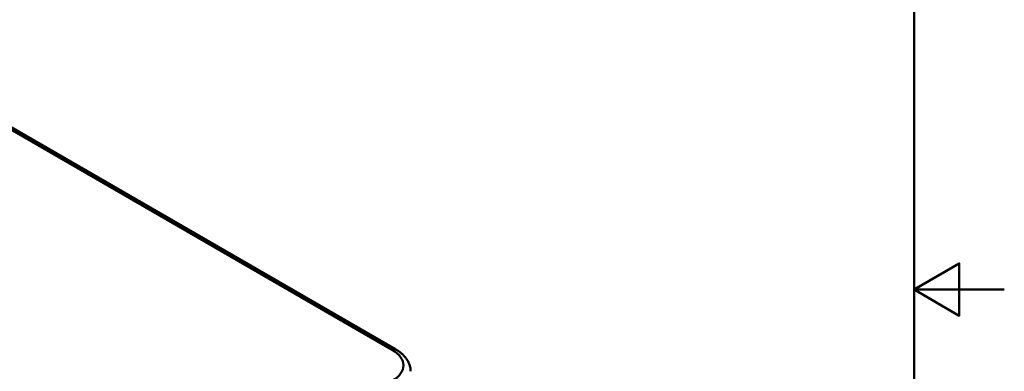
# Model space of a CAD drawing. Units: millimetres. Extents: x 0 to 4200, y 0 to 2970.
# Drawn here: x 3109 to 4200, y 1394 to 1784 of the extents above; entities that cross this region are included whole.
import ezdxf

# ---------------------------------------------------------------- set-up
doc = ezdxf.new("R2010")
doc.units = ezdxf.units.MM
doc.header["$LTSCALE"] = 10
for name, color, linetype, lineweight, true_color in [('Border_0', 7, 'Continuous', 50, 0x262659), ('Visible Edges(ISO)', 7, 'Continuous', 50, 0x262659), ('Visible Tangent Edges(ISO)', 7, 'Continuous', 50, 0x1a1a3e)]:
    doc.layers.add(name, color=color, linetype=linetype, lineweight=lineweight, true_color=true_color)

# ---------------------------------------------------------------- blocks, each defined once
blk = doc.blocks.new('Borders Default Border')
at = {"layer": 'Border_0', "flags": 128}
for points in [[(10, 10), (10, 287), (410, 287), (410, 10), (10, 10)], [(420, 148.5), (410, 148.5), (415, 151.39), (415, 145.61), (410, 148.5)]]:
    blk.add_lwpolyline(points, dxfattribs=at)

msp = doc.modelspace()

# ---------------------------------------------------------------- linework, layer by layer
at = {"layer": 'Visible Edges(ISO)'}
for p, q in [((2956.07, 1744.76), (3521.75, 1418.16)), ((2956.07, 1744.76), (3521.75, 1418.16)), ((2960.07, 1745.16), (3525.75, 1418.56))]:
    msp.add_line(p, q, dxfattribs=at)
at = {"layer": 'Visible Edges(ISO)', "flags": 128}
msp.add_lwpolyline([(3525.75, 1418.56), (3526.62, 1418.05), (3527.47, 1417.52), (3528.31, 1416.97), (3529.13, 1416.41), (3529.92, 1415.83), (3530.7, 1415.24), (3531.47, 1414.63), (3532.21, 1414.01), (3532.93, 1413.37), (3533.63, 1412.71), (3534.31, 1412.04), (3534.97, 1411.35), (3535.6, 1410.64), (3536.21, 1409.92), (3536.8, 1409.18), (3537.36, 1408.43), (3537.89, 1407.66), (3538.4, 1406.87), (3538.88, 1406.06), (3539.33, 1405.24), (3539.75, 1404.41), (3540.14, 1403.56), (3540.49, 1402.7), (3540.81, 1401.82), (3541.1, 1400.93), (3541.35, 1400.03), (3541.56, 1399.12), (3541.74, 1398.21), (3541.88, 1397.28), (3541.98, 1396.35), (3542.04, 1395.42), (3542.06, 1394.49)], dxfattribs=at)
at = {"layer": 'Visible Edges(ISO)'}
msp.add_ellipse((3492.06, 1401.02), major_axis=(42, 0), ratio=0.5773498, start_param=5.4977867, end_param=7.068583, dxfattribs=at)
msp.add_ellipse((3492.06, 1401.02), major_axis=(42, 0), ratio=0.5773498, start_param=5.4977867, end_param=7.068583, dxfattribs=at)
at = {"layer": 'Visible Tangent Edges(ISO)'}
msp.add_ellipse((3521.75, 1411.63), major_axis=(4, 6.93), ratio=0.5773508, start_param=0, end_param=0.7853977, dxfattribs=at)

# ---------------------------------------------------------------- block references
at = {"xscale": 10, "yscale": 10, "zscale": 10}
msp.add_blockref('Borders Default Border', (0, 0), dxfattribs=at)

doc.saveas('drawing.dxf')
